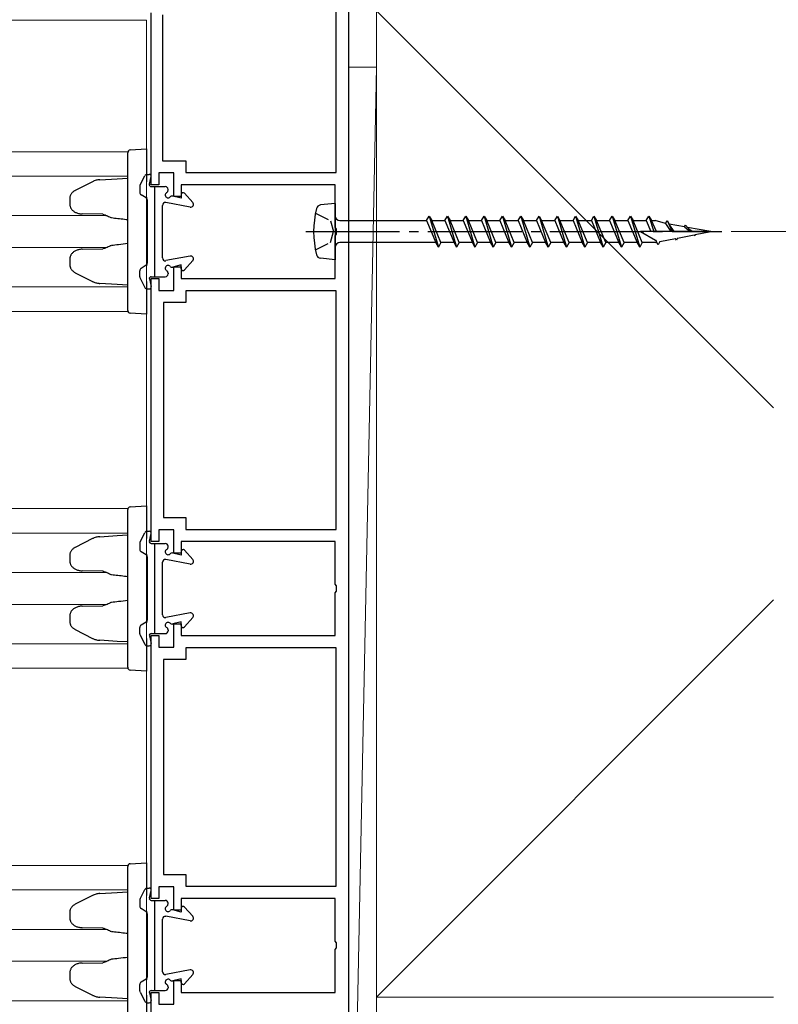
# Model space of a CAD drawing. Extents: x 0 to 1470, y 0 to 2255.
# Drawn here: x 1195 to 1275, y 1161 to 1266 of the extents above; entities that cross this region are included whole.
import ezdxf

# ---------------------------------------------------------------- set-up
doc = ezdxf.new("R2010")
doc.units = 0
doc.linetypes.add('YCENTER_1', pattern=[13, 10, -1, 1, -1])
doc.linetypes.add('YHIDDEN_1', pattern=[4, 3, -1])
for name, color, linetype, lineweight in [('YKK_11', 7, 'CONTINUOUS', 30), ('YKK_12', 2, 'CONTINUOUS', 13), ('YKK_13', 4, 'CONTINUOUS', 30), ('YKK_D', 6, 'CONTINUOUS', 13), ('YSS_K', 3, 'CONTINUOUS', 13)]:
    doc.layers.add(name, color=color, linetype=linetype, lineweight=lineweight)

msp = doc.modelspace()

# ---------------------------------------------------------------- linework, layer by layer
at = {"layer": 'YKK_11', "linetype": 'ByBlock', "lineweight": -2, "ltscale": 0.5}
for p, q in [((1229.68, 1278.97), (1229.68, 1104.97)), ((1228.38, 1249.77), (1228.38, 1277.67)), ((1208.68, 1248.47), (1208.68, 1266.77)), ((1209.88, 1266.57), (1209.88, 1251.02)), ((1209.88, 1251.02), (1212.38, 1251.02)), ((1212.38, 1251.02), (1212.38, 1249.77)), ((1211.08, 1249.72), (1209.48, 1249.72)), ((1209.48, 1249.72), (1209.48, 1248.47)), ((1211.08, 1247.22), (1211.08, 1249.72)), ((1212.38, 1249.77), (1228.38, 1249.77)), ((1209.48, 1248.47), (1208.68, 1248.47)), ((1228.28, 1248.47), (1211.88, 1248.47)), ((1211.88, 1248.47), (1211.88, 1247.22)), ((1228.28, 1243.93), (1228.28, 1248.47)), ((1211.88, 1247.22), (1211.08, 1247.22)), ((1228.4, 1243.75), (1228.28, 1243.93)), ((1228.4, 1243.2), (1228.4, 1243.75)), ((1228.28, 1243.02), (1228.4, 1243.2)), ((1228.28, 1238.47), (1228.28, 1243.02)), ((1211.08, 1237.22), (1211.08, 1239.72)), ((1211.08, 1239.72), (1211.88, 1239.72)), ((1211.88, 1239.72), (1211.88, 1238.47)), ((1208.68, 1210.47), (1208.68, 1238.47)), ((1208.68, 1238.47), (1209.48, 1238.47)), ((1209.48, 1238.47), (1209.48, 1237.22)), ((1211.88, 1238.47), (1228.28, 1238.47)), ((1209.48, 1237.22), (1211.08, 1237.22)), ((1228.38, 1237.17), (1212.38, 1237.17)), ((1212.38, 1237.17), (1212.38, 1235.92)), ((1228.38, 1211.77), (1228.38, 1237.17)), ((1212.38, 1235.92), (1209.98, 1235.92)), ((1209.98, 1235.92), (1209.98, 1213.02)), ((1209.98, 1213.02), (1212.38, 1213.02)), ((1212.38, 1213.02), (1212.38, 1211.77)), ((1211.08, 1211.72), (1209.48, 1211.72)), ((1209.48, 1211.72), (1209.48, 1210.47)), ((1211.08, 1209.22), (1211.08, 1211.72)), ((1212.38, 1211.77), (1228.38, 1211.77)), ((1209.48, 1210.47), (1208.68, 1210.47)), ((1228.28, 1210.47), (1211.88, 1210.47)), ((1211.88, 1210.47), (1211.88, 1209.22)), ((1228.28, 1205.93), (1228.28, 1210.47)), ((1211.88, 1209.22), (1211.08, 1209.22)), ((1228.4, 1205.75), (1228.28, 1205.93)), ((1228.4, 1205.2), (1228.4, 1205.75)), ((1228.28, 1205.02), (1228.4, 1205.2)), ((1228.28, 1200.47), (1228.28, 1205.02)), ((1211.08, 1199.22), (1211.08, 1201.72)), ((1211.08, 1201.72), (1211.88, 1201.72)), ((1211.88, 1201.72), (1211.88, 1200.47)), ((1208.68, 1172.47), (1208.68, 1200.47)), ((1208.68, 1200.47), (1209.48, 1200.47)), ((1209.48, 1200.47), (1209.48, 1199.22)), ((1211.88, 1200.47), (1228.28, 1200.47)), ((1209.48, 1199.22), (1211.08, 1199.22)), ((1228.38, 1199.17), (1212.38, 1199.17)), ((1212.38, 1199.17), (1212.38, 1197.92)), ((1228.38, 1173.77), (1228.38, 1199.17)), ((1212.38, 1197.92), (1209.98, 1197.92)), ((1209.98, 1197.92), (1209.98, 1175.02)), ((1209.98, 1175.02), (1212.38, 1175.02)), ((1212.38, 1175.02), (1212.38, 1173.77)), ((1211.08, 1173.72), (1209.48, 1173.72)), ((1209.48, 1173.72), (1209.48, 1172.47)), ((1211.08, 1171.22), (1211.08, 1173.72)), ((1212.38, 1173.77), (1228.38, 1173.77)), ((1209.48, 1172.47), (1208.68, 1172.47)), ((1228.28, 1172.47), (1211.88, 1172.47)), ((1211.88, 1172.47), (1211.88, 1171.22)), ((1228.28, 1167.93), (1228.28, 1172.47)), ((1211.88, 1171.22), (1211.08, 1171.22)), ((1228.4, 1167.75), (1228.28, 1167.93)), ((1228.28, 1167.02), (1228.4, 1167.2)), ((1228.28, 1162.47), (1228.28, 1167.02)), ((1228.4, 1167.2), (1228.4, 1167.75)), ((1211.08, 1161.22), (1211.08, 1163.72)), ((1211.08, 1163.72), (1211.88, 1163.72)), ((1211.88, 1163.72), (1211.88, 1162.47)), ((1208.68, 1134.47), (1208.68, 1162.47)), ((1208.68, 1162.47), (1209.48, 1162.47)), ((1209.48, 1162.47), (1209.48, 1161.22)), ((1211.88, 1162.47), (1228.28, 1162.47)), ((1209.48, 1161.22), (1211.08, 1161.22))]:
    msp.add_line(p, q, dxfattribs=at)
at = {"layer": 'YKK_12', "ltscale": 1.5}
for p, q in [((1208.18, 1265.98), (595.68, 1265.98)), ((1208.18, 1106.98), (1208.18, 1265.98)), ((1206.2, 1251.98), (841.18, 1251.98)), ((1206.18, 1249.38), (841.84, 1249.38)), ((1203.97, 1245.18), (843.68, 1245.18)), ((1203.97, 1241.78), (843.68, 1241.78)), ((1206.18, 1237.58), (841.84, 1237.58)), ((1206.2, 1234.98), (841.18, 1234.98)), ((1206.2, 1213.98), (962.68, 1213.98)), ((1206.18, 1211.38), (963.34, 1211.38)), ((1203.97, 1207.18), (965.18, 1207.18)), ((1203.97, 1203.78), (965.18, 1203.78)), ((1206.18, 1199.58), (963.34, 1199.58)), ((1206.2, 1196.98), (962.68, 1196.98)), ((1206.2, 1175.98), (1084.18, 1175.98)), ((1206.18, 1173.38), (1084.84, 1173.38)), ((1203.97, 1169.18), (1086.68, 1169.18)), ((1203.97, 1165.78), (1086.68, 1165.78)), ((1206.18, 1161.58), (1084.84, 1161.58))]:
    msp.add_line(p, q, dxfattribs=at)
at = {"layer": 'YKK_13', "ltscale": 1.5}
for p, q in [((1206.18, 1251.17), (1206.18, 1251.87)), ((1206.46, 1252.17), (1208.18, 1252.28)), ((1208.18, 1252.28), (1208.18, 1251.28)), ((1206.18, 1235.78), (1206.18, 1251.17)), ((1208.18, 1251.28), (1208.18, 1248.79)), ((1202.44, 1248.79), (1200.6, 1247.85)), ((1203.22, 1248.99), (1205.05, 1249.11)), ((1205.05, 1249.11), (1206.18, 1249.18)), ((1200.02, 1247.01), (1200.02, 1246.38)), ((1208.18, 1247.13), (1208.18, 1239.82)), ((1203.55, 1245.32), (1201.33, 1245.36)), ((1201.33, 1241.59), (1203.55, 1241.63)), ((1200.02, 1240.57), (1200.02, 1239.94)), ((1200.6, 1239.1), (1202.44, 1238.16)), ((1208.18, 1238.16), (1208.18, 1235.67)), ((1205.05, 1237.84), (1203.22, 1237.96)), ((1206.18, 1237.78), (1205.05, 1237.84)), ((1206.18, 1235.08), (1206.18, 1235.78)), ((1208.18, 1235.67), (1208.18, 1234.68)), ((1208.18, 1234.68), (1206.46, 1234.78)), ((1206.46, 1214.17), (1208.18, 1214.28)), ((1208.18, 1214.28), (1208.18, 1213.28)), ((1206.18, 1213.17), (1206.18, 1213.87)), ((1206.18, 1197.78), (1206.18, 1213.17)), ((1208.18, 1213.28), (1208.18, 1210.79)), ((1203.22, 1210.99), (1205.05, 1211.11)), ((1205.05, 1211.11), (1206.18, 1211.18)), ((1202.44, 1210.79), (1200.6, 1209.85)), ((1200.02, 1209.01), (1200.02, 1208.38)), ((1208.18, 1209.13), (1208.18, 1201.82)), ((1203.55, 1207.32), (1201.33, 1207.36)), ((1201.33, 1203.59), (1203.55, 1203.63)), ((1200.02, 1202.57), (1200.02, 1201.94)), ((1200.6, 1201.1), (1202.44, 1200.16)), ((1205.05, 1199.84), (1203.22, 1199.96)), ((1206.18, 1199.78), (1205.05, 1199.84)), ((1208.18, 1200.16), (1208.18, 1197.67)), ((1206.18, 1197.08), (1206.18, 1197.78)), ((1208.18, 1197.67), (1208.18, 1196.68)), ((1208.18, 1196.68), (1206.46, 1196.78)), ((1206.18, 1175.17), (1206.18, 1175.87)), ((1206.46, 1176.17), (1208.18, 1176.28)), ((1208.18, 1176.28), (1208.18, 1175.28)), ((1208.18, 1175.28), (1208.18, 1172.79)), ((1206.18, 1159.78), (1206.18, 1175.17)), ((1205.05, 1173.11), (1206.18, 1173.18)), ((1202.44, 1172.79), (1200.6, 1171.85)), ((1203.22, 1172.99), (1205.05, 1173.11)), ((1208.18, 1171.13), (1208.18, 1163.82)), ((1200.02, 1171.01), (1200.02, 1170.38)), ((1203.55, 1169.32), (1201.33, 1169.36)), ((1201.33, 1165.59), (1203.55, 1165.63)), ((1200.02, 1164.57), (1200.02, 1163.94)), ((1200.6, 1163.1), (1202.44, 1162.16)), ((1205.05, 1161.84), (1203.22, 1161.96)), ((1206.18, 1161.78), (1205.05, 1161.84)), ((1208.18, 1162.16), (1208.18, 1159.67))]:
    msp.add_line(p, q, dxfattribs=at)
at = {"layer": 'YKK_13', "ltscale": 0.5}
for p, q in [((1207.51, 1248.44), (1208, 1249.41)), ((1208.27, 1249.57), (1208.48, 1249.57)), ((1207.48, 1248.3), (1207.48, 1247.64)), ((1228.28, 1246.47), (1228.28, 1240.47)), ((1207.48, 1238.65), (1207.48, 1239.31)), ((1207.51, 1238.51), (1208, 1237.54)), ((1208.27, 1237.37), (1208.48, 1237.37)), ((1207.51, 1210.44), (1208, 1211.41)), ((1208.27, 1211.57), (1208.48, 1211.57)), ((1207.48, 1210.3), (1207.48, 1209.64)), ((1207.48, 1200.65), (1207.48, 1201.31)), ((1207.51, 1200.51), (1208, 1199.54)), ((1208.27, 1199.37), (1208.48, 1199.37)), ((1207.51, 1172.44), (1208, 1173.41)), ((1208.27, 1173.57), (1208.48, 1173.57)), ((1207.48, 1172.3), (1207.48, 1171.64)), ((1207.48, 1162.65), (1207.48, 1163.31)), ((1207.51, 1162.51), (1208, 1161.54)), ((1208.27, 1161.37), (1208.48, 1161.37))]:
    msp.add_line(p, q, dxfattribs=at)
at = {"layer": 'YKK_13'}
for p, q in [((1208.49, 1248.52), (1208.68, 1249.33)), ((1208.68, 1248.27), (1210.18, 1248.27)), ((1209.08, 1238.67), (1209.08, 1248.27)), ((1210.48, 1247.89), (1210.48, 1247.97)), ((1208.14, 1247.06), (1207.62, 1247.39)), ((1208.28, 1240.14), (1208.28, 1246.81)), ((1212.82, 1246.08), (1210.24, 1246.57)), ((1211.88, 1247.02), (1210.98, 1247.25)), ((1211.88, 1247.42), (1211.88, 1247.02)), ((1212.23, 1247.56), (1213.1, 1246.57)), ((1209.88, 1240.67), (1209.88, 1246.27)), ((1228.28, 1246.47), (1226.72, 1246.31)), ((1228.78, 1244.64), (1238, 1244.64)), ((1238, 1244.64), (1238.28, 1245.12)), ((1238, 1244.64), (1238.98, 1242.3)), ((1238.28, 1245.12), (1238.56, 1244.64)), ((1238.28, 1245.12), (1239.26, 1241.82)), ((1238.56, 1244.64), (1239.95, 1244.64)), ((1239.53, 1242.3), (1238.56, 1244.64)), ((1239.95, 1244.64), (1240.23, 1245.12)), ((1239.95, 1244.64), (1240.93, 1242.3)), ((1240.23, 1245.12), (1240.51, 1244.64)), ((1240.23, 1245.12), (1241.21, 1241.82)), ((1240.51, 1244.64), (1241.9, 1244.64)), ((1241.48, 1242.3), (1240.51, 1244.64)), ((1241.9, 1244.64), (1242.18, 1245.12)), ((1241.9, 1244.64), (1242.88, 1242.3)), ((1242.18, 1245.12), (1242.46, 1244.64)), ((1242.18, 1245.12), (1243.16, 1241.82)), ((1242.46, 1244.64), (1243.85, 1244.64)), ((1243.43, 1242.3), (1242.46, 1244.64)), ((1243.85, 1244.64), (1244.13, 1245.12)), ((1243.85, 1244.64), (1244.83, 1242.3)), ((1244.13, 1245.12), (1244.41, 1244.64)), ((1244.13, 1245.12), (1245.11, 1241.82)), ((1244.41, 1244.64), (1245.8, 1244.64)), ((1245.38, 1242.3), (1244.41, 1244.64)), ((1245.8, 1244.64), (1246.08, 1245.12)), ((1245.8, 1244.64), (1246.78, 1242.3)), ((1246.08, 1245.12), (1246.36, 1244.64)), ((1246.08, 1245.12), (1247.06, 1241.82)), ((1246.36, 1244.64), (1247.75, 1244.64)), ((1247.33, 1242.3), (1246.36, 1244.64)), ((1247.75, 1244.64), (1248.03, 1245.12)), ((1247.75, 1244.64), (1248.73, 1242.3)), ((1248.03, 1245.12), (1248.31, 1244.64)), ((1248.03, 1245.12), (1249.01, 1241.82)), ((1248.31, 1244.64), (1249.7, 1244.64)), ((1249.28, 1242.3), (1248.31, 1244.64)), ((1249.7, 1244.64), (1249.98, 1245.12)), ((1249.7, 1244.64), (1250.68, 1242.3)), ((1249.98, 1245.12), (1250.26, 1244.64)), ((1249.98, 1245.12), (1250.96, 1241.82)), ((1250.26, 1244.64), (1251.65, 1244.64)), ((1251.23, 1242.3), (1250.26, 1244.64)), ((1251.65, 1244.64), (1251.93, 1245.12)), ((1251.65, 1244.64), (1252.63, 1242.3)), ((1251.93, 1245.12), (1252.21, 1244.64)), ((1251.93, 1245.12), (1252.91, 1241.82)), ((1252.21, 1244.64), (1253.6, 1244.64)), ((1253.18, 1242.3), (1252.21, 1244.64)), ((1253.6, 1244.64), (1253.88, 1245.12)), ((1253.6, 1244.64), (1254.58, 1242.3)), ((1253.88, 1245.12), (1254.16, 1244.64)), ((1253.88, 1245.12), (1254.86, 1241.82)), ((1254.16, 1244.64), (1255.55, 1244.64)), ((1255.13, 1242.3), (1254.16, 1244.64)), ((1255.55, 1244.64), (1255.83, 1245.12)), ((1255.55, 1244.64), (1256.53, 1242.3)), ((1255.83, 1245.12), (1256.11, 1244.64)), ((1255.83, 1245.12), (1256.81, 1241.82)), ((1256.11, 1244.64), (1257.5, 1244.64)), ((1257.08, 1242.3), (1256.11, 1244.64)), ((1257.5, 1244.64), (1257.78, 1245.12)), ((1257.5, 1244.64), (1258.48, 1242.3)), ((1257.78, 1245.12), (1258.06, 1244.64)), ((1257.78, 1245.12), (1258.76, 1241.82)), ((1258.06, 1244.64), (1259.45, 1244.64)), ((1259.03, 1242.3), (1258.06, 1244.64)), ((1259.45, 1244.64), (1259.73, 1245.12)), ((1259.45, 1244.64), (1260.43, 1242.3)), ((1259.73, 1245.12), (1260.01, 1244.64)), ((1259.73, 1245.12), (1260.71, 1241.82)), ((1260.01, 1244.64), (1261.4, 1244.64)), ((1260.98, 1242.3), (1260.01, 1244.64)), ((1261.4, 1244.64), (1261.68, 1245.12)), ((1261.4, 1244.64), (1261.89, 1243.47)), ((1261.68, 1245.12), (1261.96, 1244.64)), ((1261.68, 1245.12), (1262.21, 1243.47)), ((1261.96, 1244.64), (1262.33, 1244.64)), ((1262.5, 1243.47), (1261.96, 1244.64)), ((1263.45, 1244.33), (1262.33, 1244.64)), ((1263.45, 1244.33), (1263.63, 1244.64)), ((1263.63, 1244.64), (1263.85, 1244.26)), ((1263.63, 1244.64), (1264.17, 1243.47)), ((1268.28, 1243.47), (1260.78, 1243.47)), ((1260.78, 1243.47), (1262.38, 1242.55)), ((1263.45, 1244.33), (1264.02, 1243.47)), ((1265.48, 1243.97), (1263.85, 1244.26)), ((1264.37, 1243.47), (1263.85, 1244.26)), ((1265.48, 1243.97), (1265.58, 1244.15)), ((1265.48, 1243.97), (1266.09, 1243.47)), ((1265.58, 1244.15), (1266.18, 1243.47)), ((1268.28, 1243.47), (1265.79, 1243.91)), ((1266.27, 1243.47), (1265.94, 1243.75)), ((1266.62, 1243.15), (1268.28, 1243.47)), ((1262.33, 1242.3), (1262.5, 1242.34)), ((1262.38, 1242.55), (1262.44, 1242.44)), ((1262.66, 1242.07), (1262.44, 1242.44)), ((1262.85, 1242.41), (1262.66, 1242.07)), ((1262.85, 1242.41), (1264.5, 1242.73)), ((1264.61, 1242.56), (1264.5, 1242.73)), ((1264.73, 1242.78), (1264.61, 1242.56)), ((1264.73, 1242.78), (1266.49, 1243.12)), ((1266.49, 1243.12), (1266.56, 1243.04)), ((1266.62, 1243.15), (1266.56, 1243.04)), ((1238.98, 1242.3), (1228.78, 1242.3)), ((1239.26, 1241.82), (1238.98, 1242.3)), ((1239.53, 1242.3), (1239.26, 1241.82)), ((1240.93, 1242.3), (1239.53, 1242.3)), ((1241.21, 1241.82), (1240.93, 1242.3)), ((1241.48, 1242.3), (1241.21, 1241.82)), ((1242.88, 1242.3), (1241.48, 1242.3)), ((1243.16, 1241.82), (1242.88, 1242.3)), ((1243.43, 1242.3), (1243.16, 1241.82)), ((1244.83, 1242.3), (1243.43, 1242.3)), ((1245.11, 1241.82), (1244.83, 1242.3)), ((1245.38, 1242.3), (1245.11, 1241.82)), ((1246.78, 1242.3), (1245.38, 1242.3)), ((1247.06, 1241.82), (1246.78, 1242.3)), ((1247.33, 1242.3), (1247.06, 1241.82)), ((1248.73, 1242.3), (1247.33, 1242.3)), ((1249.01, 1241.82), (1248.73, 1242.3)), ((1249.28, 1242.3), (1249.01, 1241.82)), ((1250.68, 1242.3), (1249.28, 1242.3)), ((1250.96, 1241.82), (1250.68, 1242.3)), ((1251.23, 1242.3), (1250.96, 1241.82)), ((1252.63, 1242.3), (1251.23, 1242.3)), ((1252.91, 1241.82), (1252.63, 1242.3)), ((1253.18, 1242.3), (1252.91, 1241.82)), ((1254.58, 1242.3), (1253.18, 1242.3)), ((1254.86, 1241.82), (1254.58, 1242.3)), ((1255.13, 1242.3), (1254.86, 1241.82)), ((1256.53, 1242.3), (1255.13, 1242.3)), ((1256.81, 1241.82), (1256.53, 1242.3)), ((1257.08, 1242.3), (1256.81, 1241.82)), ((1258.48, 1242.3), (1257.08, 1242.3)), ((1258.76, 1241.82), (1258.48, 1242.3)), ((1259.03, 1242.3), (1258.76, 1241.82)), ((1260.43, 1242.3), (1259.03, 1242.3)), ((1260.71, 1241.82), (1260.43, 1242.3)), ((1260.98, 1242.3), (1260.71, 1241.82)), ((1262.33, 1242.3), (1260.98, 1242.3)), ((1212.82, 1240.87), (1210.24, 1240.38)), ((1212.23, 1239.39), (1213.1, 1240.38)), ((1228.28, 1240.47), (1226.72, 1240.64)), ((1208.14, 1239.89), (1207.62, 1239.56)), ((1211.88, 1239.92), (1210.98, 1239.7)), ((1211.88, 1239.52), (1211.88, 1239.92)), ((1208.49, 1238.43), (1208.68, 1237.62)), ((1208.68, 1238.67), (1210.18, 1238.67)), ((1210.48, 1239.06), (1210.48, 1238.97)), ((1208.49, 1210.52), (1208.68, 1211.33)), ((1208.68, 1210.27), (1210.18, 1210.27)), ((1209.08, 1200.67), (1209.08, 1210.27)), ((1210.48, 1209.89), (1210.48, 1209.97)), ((1208.14, 1209.06), (1207.62, 1209.39)), ((1208.28, 1202.14), (1208.28, 1208.81)), ((1211.88, 1209.02), (1210.98, 1209.25)), ((1211.88, 1209.42), (1211.88, 1209.02)), ((1212.23, 1209.56), (1213.1, 1208.57)), ((1209.88, 1202.67), (1209.88, 1208.27)), ((1212.82, 1208.08), (1210.24, 1208.57)), ((1212.82, 1202.87), (1210.24, 1202.38)), ((1208.14, 1201.89), (1207.62, 1201.56)), ((1211.88, 1201.92), (1210.98, 1201.7)), ((1211.88, 1201.52), (1211.88, 1201.92)), ((1212.23, 1201.39), (1213.1, 1202.38)), ((1208.49, 1200.43), (1208.68, 1199.62)), ((1208.68, 1200.67), (1210.18, 1200.67)), ((1210.48, 1201.06), (1210.48, 1200.97)), ((1208.49, 1172.52), (1208.68, 1173.33)), ((1208.68, 1172.27), (1210.18, 1172.27)), ((1209.08, 1162.67), (1209.08, 1172.27)), ((1208.14, 1171.06), (1207.62, 1171.39)), ((1210.48, 1171.89), (1210.48, 1171.97)), ((1211.88, 1171.02), (1210.98, 1171.25)), ((1211.88, 1171.42), (1211.88, 1171.02)), ((1212.23, 1171.56), (1213.1, 1170.57)), ((1208.28, 1164.14), (1208.28, 1170.81)), ((1209.88, 1164.67), (1209.88, 1170.27)), ((1212.82, 1170.08), (1210.24, 1170.57)), ((1212.82, 1164.87), (1210.24, 1164.38)), ((1208.14, 1163.89), (1207.62, 1163.56)), ((1211.88, 1163.92), (1210.98, 1163.7)), ((1211.88, 1163.52), (1211.88, 1163.92)), ((1212.23, 1163.39), (1213.1, 1164.38)), ((1208.68, 1162.67), (1210.18, 1162.67)), ((1210.48, 1163.06), (1210.48, 1162.97)), ((1208.49, 1162.43), (1208.68, 1161.62))]:
    msp.add_line(p, q, dxfattribs=at)
at = {"layer": 'YKK_13', "linetype": 'YHIDDEN_1', "ltscale": 0.5}
for p, q in [((1226.17, 1245.42), (1227.79, 1244.62)), ((1227.79, 1244.62), (1228.08, 1243.47)), ((1227.79, 1242.33), (1228.08, 1243.47)), ((1226.17, 1241.52), (1227.79, 1242.33))]:
    msp.add_line(p, q, dxfattribs=at)
at = {"layer": 'YKK_13', "linetype": 'YCENTER_1'}
msp.add_line((1225.14, 1243.47), (1269.44, 1243.47), dxfattribs=at)
at = {"layer": 'YKK_13', "ltscale": 1.5}
for centre, start, end in [((1206.48, 1251.87), 93.5, 180), ((1204.47, 1245.26), 240.7227, 263.6308), ((1204.47, 1241.69), 96.3692, 119.2773), ((1206.48, 1235.08), 180, 266.5), ((1206.48, 1213.87), 93.5, 180), ((1204.47, 1207.26), 240.7227, 263.6308), ((1204.47, 1203.69), 96.3692, 119.2773), ((1206.48, 1197.08), 180, 266.5), ((1206.48, 1175.87), 93.5, 180), ((1204.47, 1169.26), 240.7227, 263.6308), ((1204.47, 1165.69), 96.3692, 119.2773)]:
    msp.add_arc(centre, 0.3, start, end, dxfattribs=at)
at = {"layer": 'YKK_13', "ltscale": 0.5}
for centre, radius, start, end in [((1208.27, 1249.27), 0.3, 90, 153.4349), ((1208.48, 1249.37), 0.2, 346.816, 90), ((1207.78, 1248.3), 0.3, 153.4349, 180), ((1228.78, 1245.14), 0.5, 180, 270), ((1207.98, 1240.14), 0.3, 302.0054, 0), ((1207.78, 1238.65), 0.3, 180, 206.5651), ((1208.27, 1237.67), 0.3, 206.5651, 270), ((1208.48, 1237.57), 0.2, 270, 13.184), ((1208.27, 1211.27), 0.3, 90, 153.4349), ((1208.48, 1211.37), 0.2, 346.816, 90), ((1207.78, 1210.3), 0.3, 153.4349, 180), ((1207.98, 1202.14), 0.3, 302.0054, 0), ((1207.78, 1200.65), 0.3, 180, 206.5651), ((1208.27, 1199.67), 0.3, 206.5651, 270), ((1208.48, 1199.57), 0.2, 270, 13.184), ((1208.27, 1173.27), 0.3, 90, 153.4349), ((1208.48, 1173.37), 0.2, 346.816, 90), ((1207.78, 1172.3), 0.3, 153.4349, 180), ((1207.98, 1164.14), 0.3, 302.0054, 0), ((1207.78, 1162.65), 0.3, 180, 206.5651), ((1208.48, 1161.57), 0.2, 270, 13.184), ((1208.27, 1161.67), 0.3, 206.5651, 270)]:
    msp.add_arc(centre, radius, start, end, dxfattribs=at)
at = {"layer": 'YKK_13'}
for centre, radius, start, end in [((1207.78, 1247.64), 0.3, 180, 237.9946), ((1208.68, 1248.47), 0.2, 166.816, 270), ((1210.18, 1247.97), 0.3, 0, 90), ((1210.48, 1247.37), 0.3, 120, 315.9638), ((1210.18, 1247.89), 0.3, 300, 0), ((1212.08, 1247.42), 0.2, 41.6486, 180), ((1207.98, 1246.81), 0.3, 0, 57.9946), ((1210.18, 1246.27), 0.3, 79.2905, 180), ((1210.91, 1246.96), 0.3, 75.9638, 135.9638), ((1212.88, 1246.37), 0.3, 259.2905, 41.6486), ((1235.98, 1243.47), 10, 165.7479, 194.2521), ((1226.77, 1245.81), 0.5, 96, 165.7479), ((1228.78, 1241.8), 0.5, 90, 180), ((1210.18, 1240.67), 0.3, 180, 280.7095), ((1212.88, 1240.57), 0.3, 318.3514, 100.7095), ((1226.77, 1241.14), 0.5, 194.2521, 264), ((1207.78, 1239.31), 0.3, 122.0054, 180), ((1210.48, 1239.57), 0.3, 44.0362, 240), ((1210.18, 1239.06), 0.3, 360, 60), ((1210.91, 1239.99), 0.3, 224.0362, 284.0362), ((1212.08, 1239.52), 0.2, 180, 318.3514), ((1208.68, 1238.47), 0.2, 90, 193.184), ((1210.18, 1238.97), 0.3, 270, 0), ((1208.68, 1210.47), 0.2, 166.816, 270), ((1210.18, 1209.97), 0.3, 0, 90), ((1210.18, 1209.89), 0.3, 300, 0), ((1207.78, 1209.64), 0.3, 180, 237.9946), ((1207.98, 1208.81), 0.3, 0, 57.9946), ((1210.48, 1209.37), 0.3, 120, 315.9638), ((1210.91, 1208.96), 0.3, 75.9638, 135.9638), ((1212.08, 1209.42), 0.2, 41.6486, 180), ((1210.18, 1208.27), 0.3, 79.2905, 180), ((1212.88, 1208.37), 0.3, 259.2905, 41.6486), ((1210.18, 1202.67), 0.3, 180, 280.7095), ((1212.88, 1202.57), 0.3, 318.3514, 100.7095), ((1207.78, 1201.31), 0.3, 122.0054, 180), ((1210.48, 1201.57), 0.3, 44.0362, 240), ((1210.91, 1201.99), 0.3, 224.0362, 284.0362), ((1212.08, 1201.52), 0.2, 180, 318.3514), ((1208.68, 1200.47), 0.2, 90, 193.184), ((1210.18, 1200.97), 0.3, 270, 0), ((1210.18, 1201.06), 0.3, 360, 60), ((1208.68, 1172.47), 0.2, 166.816, 270), ((1210.18, 1171.97), 0.3, 0, 90), ((1207.78, 1171.64), 0.3, 180, 237.9946), ((1207.98, 1170.81), 0.3, 0, 57.9946), ((1210.48, 1171.37), 0.3, 120, 315.9638), ((1210.18, 1171.89), 0.3, 300, 0), ((1210.91, 1170.96), 0.3, 75.9638, 135.9638), ((1212.08, 1171.42), 0.2, 41.6486, 180), ((1210.18, 1170.27), 0.3, 79.2905, 180), ((1212.88, 1170.37), 0.3, 259.2905, 41.6486), ((1212.88, 1164.57), 0.3, 318.3514, 100.7095), ((1210.18, 1164.67), 0.3, 180, 280.7095), ((1210.48, 1163.57), 0.3, 44.0362, 240), ((1210.91, 1163.99), 0.3, 224.0362, 284.0362), ((1207.78, 1163.31), 0.3, 122.0054, 180), ((1208.68, 1162.47), 0.2, 90, 193.184), ((1210.18, 1162.97), 0.3, 270, 0), ((1210.18, 1163.06), 0.3, 360, 60), ((1212.08, 1163.52), 0.2, 180, 318.3514)]:
    msp.add_arc(centre, radius, start, end, dxfattribs=at)
at = {"layer": 'YKK_13', "ltscale": 1.5}
for points, knots in [([(1203.22, 1248.99), (1203.19, 1248.99), (1203.08, 1248.98), (1202.91, 1248.96), (1202.72, 1248.91), (1202.56, 1248.85), (1202.47, 1248.8), (1202.44, 1248.79)], [0, 0, 0, 0, 0.141013, 0.388785, 0.630801, 0.861573, 1, 1, 1, 1]), ([(1200.6, 1247.85), (1200.57, 1247.84), (1200.5, 1247.8), (1200.39, 1247.72), (1200.28, 1247.63), (1200.19, 1247.52), (1200.12, 1247.41), (1200.07, 1247.3), (1200.03, 1247.18), (1200.02, 1247.08), (1200.02, 1247.03), (1200.02, 1247.01)], [0, 0, 0, 0, 0.092928, 0.241781, 0.380354, 0.509155, 0.629811, 0.7441, 0.853729, 0.960273, 1, 1, 1, 1]), ([(1200.02, 1246.38), (1200.02, 1246.35), (1200.02, 1246.29), (1200.04, 1246.19), (1200.07, 1246.07), (1200.13, 1245.97), (1200.2, 1245.86), (1200.28, 1245.77), (1200.38, 1245.68), (1200.49, 1245.59), (1200.62, 1245.52), (1200.77, 1245.46), (1200.93, 1245.41), (1201.09, 1245.38), (1201.23, 1245.36), (1201.31, 1245.36), (1201.33, 1245.36)], [0, 0, 0, 0, 0.037311, 0.096523, 0.156406, 0.217848, 0.281774, 0.349127, 0.420822, 0.497675, 0.580294, 0.668953, 0.763467, 0.8631, 0.966543, 1, 1, 1, 1]), ([(1203.54, 1245.32), (1203.58, 1245.31), (1203.7, 1245.28), (1203.9, 1245.2), (1204.13, 1245.11), (1204.27, 1245.03), (1204.33, 1245)], [0, 0, 0, 0, 0.132268, 0.456582, 0.764772, 1, 1, 1, 1]), ([(1204.44, 1244.96), (1204.91, 1244.91), (1205.49, 1244.85), (1206.07, 1244.77), (1206.18, 1244.76)], [0, 0, 0, 0, 0.816928, 1, 1, 1, 1]), ([(1201.33, 1241.59), (1201.29, 1241.59), (1201.2, 1241.59), (1201.04, 1241.57), (1200.87, 1241.52), (1200.71, 1241.47), (1200.56, 1241.39), (1200.42, 1241.31), (1200.31, 1241.21), (1200.21, 1241.11), (1200.14, 1241), (1200.08, 1240.89), (1200.04, 1240.77), (1200.02, 1240.66), (1200.02, 1240.6), (1200.02, 1240.57)], [0, 0, 0, 0, 0.06118, 0.166663, 0.269743, 0.368466, 0.4615, 0.548198, 0.628572, 0.70316, 0.772825, 0.838563, 0.901362, 0.962137, 1, 1, 1, 1]), ([(1204.33, 1241.95), (1204.29, 1241.93), (1204.18, 1241.87), (1203.99, 1241.78), (1203.76, 1241.69), (1203.61, 1241.65), (1203.54, 1241.63)], [0, 0, 0, 0, 0.143718, 0.440163, 0.750609, 1, 1, 1, 1]), ([(1206.18, 1242.19), (1205.86, 1242.15), (1205.28, 1242.08), (1204.7, 1242.02), (1204.44, 1241.99)], [0, 0, 0, 0, 0.554441, 1, 1, 1, 1]), ([(1200.02, 1239.94), (1200.02, 1239.91), (1200.02, 1239.85), (1200.04, 1239.75), (1200.07, 1239.63), (1200.13, 1239.53), (1200.2, 1239.42), (1200.28, 1239.33), (1200.38, 1239.24), (1200.49, 1239.16), (1200.56, 1239.12), (1200.6, 1239.1)], [0, 0, 0, 0, 0.065943, 0.170573, 0.276306, 0.384672, 0.497301, 0.615859, 0.741972, 0.877101, 1, 1, 1, 1]), ([(1202.44, 1238.16), (1202.47, 1238.15), (1202.55, 1238.11), (1202.7, 1238.05), (1202.88, 1238), (1203.05, 1237.97), (1203.17, 1237.96), (1203.22, 1237.96)], [0, 0, 0, 0, 0.122461, 0.338238, 0.565898, 0.805145, 1, 1, 1, 1]), ([(1203.22, 1210.99), (1203.19, 1210.99), (1203.08, 1210.98), (1202.91, 1210.96), (1202.72, 1210.91), (1202.56, 1210.85), (1202.47, 1210.8), (1202.44, 1210.79)], [0, 0, 0, 0, 0.141013, 0.388785, 0.630801, 0.861573, 1, 1, 1, 1]), ([(1200.6, 1209.85), (1200.57, 1209.84), (1200.5, 1209.8), (1200.39, 1209.72), (1200.28, 1209.63), (1200.19, 1209.52), (1200.12, 1209.41), (1200.07, 1209.3), (1200.03, 1209.18), (1200.02, 1209.08), (1200.02, 1209.03), (1200.02, 1209.01)], [0, 0, 0, 0, 0.092928, 0.241781, 0.380354, 0.509155, 0.629811, 0.7441, 0.853729, 0.960273, 1, 1, 1, 1]), ([(1200.02, 1208.38), (1200.02, 1208.35), (1200.02, 1208.29), (1200.04, 1208.19), (1200.07, 1208.07), (1200.13, 1207.97), (1200.2, 1207.86), (1200.28, 1207.77), (1200.38, 1207.68), (1200.49, 1207.59), (1200.62, 1207.52), (1200.77, 1207.46), (1200.93, 1207.41), (1201.09, 1207.38), (1201.23, 1207.36), (1201.31, 1207.36), (1201.33, 1207.36)], [0, 0, 0, 0, 0.037311, 0.096523, 0.156406, 0.217848, 0.281774, 0.349127, 0.420822, 0.497675, 0.580294, 0.668953, 0.763467, 0.8631, 0.966543, 1, 1, 1, 1]), ([(1203.54, 1207.32), (1203.58, 1207.31), (1203.7, 1207.28), (1203.9, 1207.2), (1204.13, 1207.11), (1204.27, 1207.03), (1204.33, 1207)], [0, 0, 0, 0, 0.132268, 0.456582, 0.764772, 1, 1, 1, 1]), ([(1204.44, 1206.96), (1204.91, 1206.91), (1205.49, 1206.85), (1206.07, 1206.77), (1206.18, 1206.76)], [0, 0, 0, 0, 0.816928, 1, 1, 1, 1]), ([(1201.33, 1203.59), (1201.29, 1203.59), (1201.2, 1203.59), (1201.04, 1203.57), (1200.87, 1203.52), (1200.71, 1203.47), (1200.56, 1203.39), (1200.42, 1203.31), (1200.31, 1203.21), (1200.21, 1203.11), (1200.14, 1203), (1200.08, 1202.89), (1200.04, 1202.77), (1200.02, 1202.66), (1200.02, 1202.6), (1200.02, 1202.57)], [0, 0, 0, 0, 0.06118, 0.166663, 0.269743, 0.368466, 0.4615, 0.548198, 0.628572, 0.70316, 0.772825, 0.838563, 0.901362, 0.962137, 1, 1, 1, 1]), ([(1204.33, 1203.95), (1204.29, 1203.93), (1204.18, 1203.87), (1203.99, 1203.78), (1203.76, 1203.69), (1203.61, 1203.65), (1203.54, 1203.63)], [0, 0, 0, 0, 0.143718, 0.440163, 0.750609, 1, 1, 1, 1]), ([(1206.18, 1204.19), (1205.86, 1204.15), (1205.28, 1204.08), (1204.7, 1204.02), (1204.44, 1203.99)], [0, 0, 0, 0, 0.554441, 1, 1, 1, 1]), ([(1200.02, 1201.94), (1200.02, 1201.91), (1200.02, 1201.85), (1200.04, 1201.75), (1200.07, 1201.63), (1200.13, 1201.53), (1200.2, 1201.42), (1200.28, 1201.33), (1200.38, 1201.24), (1200.49, 1201.16), (1200.56, 1201.12), (1200.6, 1201.1)], [0, 0, 0, 0, 0.065943, 0.170573, 0.276306, 0.384672, 0.497301, 0.615859, 0.741972, 0.877101, 1, 1, 1, 1]), ([(1202.44, 1200.16), (1202.47, 1200.15), (1202.55, 1200.11), (1202.7, 1200.05), (1202.88, 1200), (1203.05, 1199.97), (1203.17, 1199.96), (1203.22, 1199.96)], [0, 0, 0, 0, 0.122461, 0.338238, 0.565898, 0.805145, 1, 1, 1, 1]), ([(1203.22, 1172.99), (1203.19, 1172.99), (1203.08, 1172.98), (1202.91, 1172.96), (1202.72, 1172.91), (1202.56, 1172.85), (1202.47, 1172.8), (1202.44, 1172.79)], [0, 0, 0, 0, 0.141013, 0.388785, 0.630801, 0.861573, 1, 1, 1, 1]), ([(1200.6, 1171.85), (1200.57, 1171.84), (1200.5, 1171.8), (1200.39, 1171.72), (1200.28, 1171.63), (1200.19, 1171.52), (1200.12, 1171.41), (1200.07, 1171.3), (1200.03, 1171.18), (1200.02, 1171.08), (1200.02, 1171.03), (1200.02, 1171.01)], [0, 0, 0, 0, 0.092928, 0.241781, 0.380354, 0.509155, 0.629811, 0.7441, 0.853729, 0.960273, 1, 1, 1, 1]), ([(1200.02, 1170.38), (1200.02, 1170.35), (1200.02, 1170.29), (1200.04, 1170.19), (1200.07, 1170.07), (1200.13, 1169.97), (1200.2, 1169.86), (1200.28, 1169.77), (1200.38, 1169.68), (1200.49, 1169.59), (1200.62, 1169.52), (1200.77, 1169.46), (1200.93, 1169.41), (1201.09, 1169.38), (1201.23, 1169.36), (1201.31, 1169.36), (1201.33, 1169.36)], [0, 0, 0, 0, 0.037311, 0.096523, 0.156406, 0.217848, 0.281774, 0.349127, 0.420822, 0.497675, 0.580294, 0.668953, 0.763467, 0.8631, 0.966543, 1, 1, 1, 1]), ([(1203.54, 1169.32), (1203.58, 1169.31), (1203.7, 1169.28), (1203.9, 1169.2), (1204.13, 1169.11), (1204.27, 1169.03), (1204.33, 1169)], [0, 0, 0, 0, 0.132268, 0.456582, 0.764772, 1, 1, 1, 1]), ([(1204.44, 1168.96), (1204.91, 1168.91), (1205.49, 1168.85), (1206.07, 1168.77), (1206.18, 1168.76)], [0, 0, 0, 0, 0.816928, 1, 1, 1, 1]), ([(1204.33, 1165.95), (1204.29, 1165.93), (1204.18, 1165.87), (1203.99, 1165.78), (1203.76, 1165.69), (1203.61, 1165.65), (1203.54, 1165.63)], [0, 0, 0, 0, 0.143718, 0.440163, 0.750609, 1, 1, 1, 1]), ([(1206.18, 1166.19), (1205.86, 1166.15), (1205.28, 1166.08), (1204.7, 1166.02), (1204.44, 1165.99)], [0, 0, 0, 0, 0.554441, 1, 1, 1, 1]), ([(1201.33, 1165.59), (1201.29, 1165.59), (1201.2, 1165.59), (1201.04, 1165.57), (1200.87, 1165.52), (1200.71, 1165.47), (1200.56, 1165.39), (1200.42, 1165.31), (1200.31, 1165.21), (1200.21, 1165.11), (1200.14, 1165), (1200.08, 1164.89), (1200.04, 1164.77), (1200.02, 1164.66), (1200.02, 1164.6), (1200.02, 1164.57)], [0, 0, 0, 0, 0.06118, 0.166663, 0.269743, 0.368466, 0.4615, 0.548198, 0.628572, 0.70316, 0.772825, 0.838563, 0.901362, 0.962137, 1, 1, 1, 1]), ([(1200.02, 1163.94), (1200.02, 1163.91), (1200.02, 1163.85), (1200.04, 1163.75), (1200.07, 1163.63), (1200.13, 1163.53), (1200.2, 1163.42), (1200.28, 1163.33), (1200.38, 1163.24), (1200.49, 1163.16), (1200.56, 1163.12), (1200.6, 1163.1)], [0, 0, 0, 0, 0.065943, 0.170573, 0.276306, 0.384672, 0.497301, 0.615859, 0.741972, 0.877101, 1, 1, 1, 1]), ([(1202.44, 1162.16), (1202.47, 1162.15), (1202.55, 1162.11), (1202.7, 1162.05), (1202.88, 1162), (1203.05, 1161.97), (1203.17, 1161.96), (1203.22, 1161.96)], [0, 0, 0, 0, 0.122461, 0.338238, 0.565898, 0.805145, 1, 1, 1, 1])]:
    msp.add_open_spline(points, degree=3, knots=knots, dxfattribs=at)
at = {"layer": 'YKK_D'}
msp.add_line((1270.44, 1243.47), (1305.68, 1243.47), dxfattribs=at)
at = {"layer": 'YSS_K'}
for p, q in [((1274.96, 1224.7), (1232.68, 1266.97)), ((1232.68, 1161.97), (1232.68, 1266.97)), ((1232.68, 1260.98), (1229.68, 1260.98)), ((1229.68, 1260.98), (1229.68, 1112.98)), ((1232.68, 1260.98), (1229.68, 1112.98)), ((1232.68, 1112.98), (1232.68, 1260.98)), ((1274.96, 1204.25), (1232.68, 1161.97)), ((1274.96, 1161.97), (1232.68, 1161.97)), ((1232.68, 1101.97), (1232.68, 1161.97)), ((1232.68, 1161.97), (1274.96, 1161.97))]:
    msp.add_line(p, q, dxfattribs=at)

doc.saveas('drawing.dxf')
